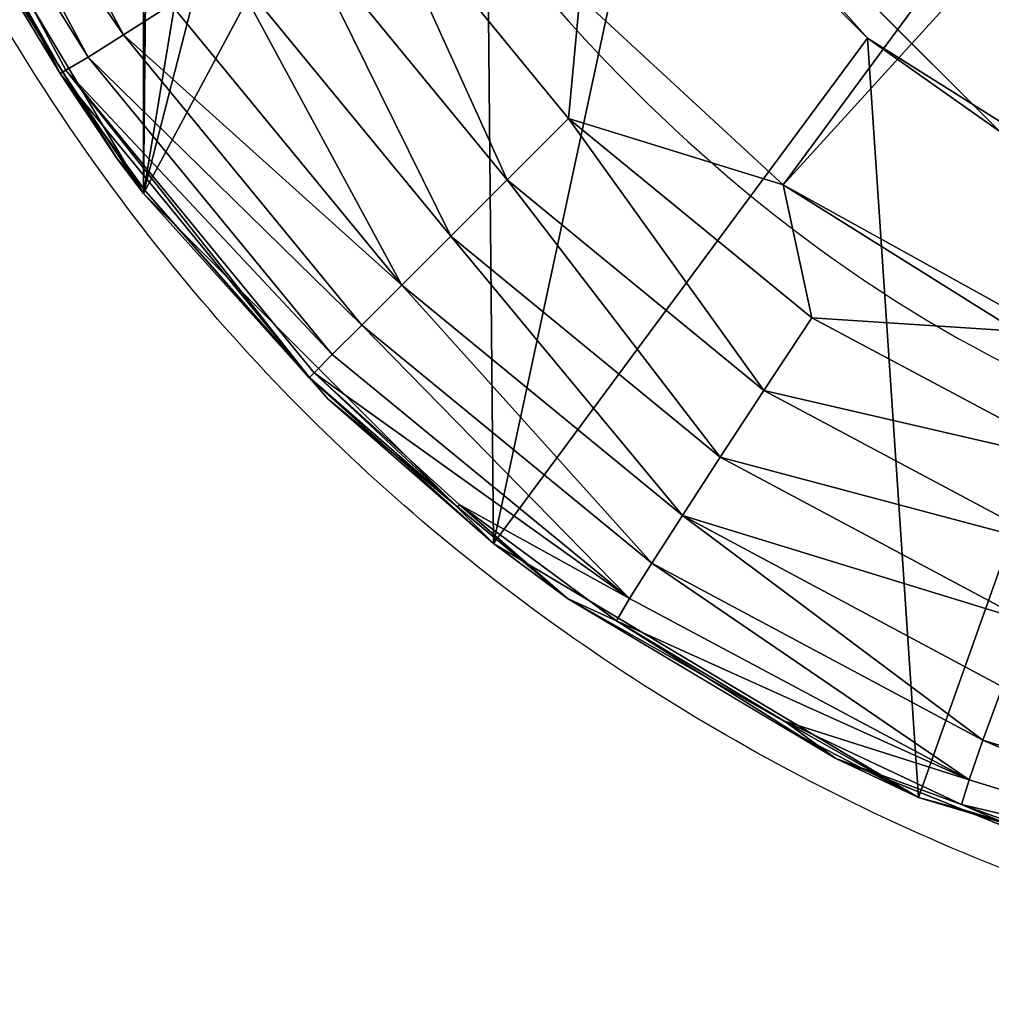
# Model space of a CAD drawing. Units: centimetres. Extents: x -147 to 237, y -639 to 163.
# Drawn here: x 3 to 4, y 3 to 4 of the extents above; entities that cross this region are included whole.
import ezdxf

# ---------------------------------------------------------------- set-up
doc = ezdxf.new("R2010")
doc.units = ezdxf.units.CM
doc.header["$LTSCALE"] = 2.54

# ---------------------------------------------------------------- blocks, each defined once
blk = doc.blocks.new('3DGeom~581_Defintion')
at = {"color": 18, "true_color": 0x000000}
mesh = blk.add_polyface(dxfattribs=at)
corners = [(-1267.02, -1094.7, 368.5), (-1270, 1059.43, 368.5), (-1270, -1059.43, 368.5), (-1267.02, 1094.7, 368.5), (-1252.11, -1144.36, 368.5), (-1252.11, 1144.36, 368.5), (-1225.52, -1188.86, 368.5), (-1225.52, 1188.86, 368.5), (-1204.2, -1059.43, 368.5), (-1188.86, -1225.52, 368.5), (-1200.57, -1091.64, 368.5), (-1189.86, -1122.24, 368.5), (-1172.61, -1149.69, 368.5), (-1144.36, -1252.11, 368.5), (-1149.69, -1172.61, 368.5), (-1122.24, -1189.86, 368.5), (-1094.7, -1267.02, 368.5), (-1091.64, -1200.57, 368.5), (-1059.43, -1270, 368.5), (-1059.43, -1204.2, 368.5), (1059.43, -1270, 368.5), (1059.43, -1204.2, 368.5), (1094.7, -1267.02, 368.5), (1091.64, -1200.57, 368.5), (1122.24, -1189.86, 368.5), (1144.36, -1252.11, 368.5), (1149.69, -1172.61, 368.5), (1188.86, -1225.52, 368.5), (1172.61, -1149.69, 368.5), (1189.86, -1122.24, 368.5), (1225.52, -1188.86, 368.5), (1200.57, -1091.64, 368.5), (1204.2, -1059.43, 368.5), (1204.2, 1059.43, 368.5), (-1204.2, 1059.43, 368.5), (-1188.86, 1225.52, 368.5), (-1200.57, 1091.64, 368.5), (-1189.86, 1122.24, 368.5), (-1172.61, 1149.69, 368.5), (-1144.36, 1252.11, 368.5), (-1149.69, 1172.61, 368.5), (-1122.24, 1189.86, 368.5), (-1094.7, 1267.02, 368.5), (-1091.64, 1200.57, 368.5), (-1059.43, 1270, 368.5), (-1059.43, 1204.2, 368.5), (1059.43, 1204.2, 368.5), (1059.43, 1270, 368.5), (1091.64, 1200.57, 368.5), (1094.7, 1267.02, 368.5), (1122.24, 1189.86, 368.5), (1144.36, 1252.11, 368.5), (1149.69, 1172.61, 368.5), (1188.86, 1225.52, 368.5), (1172.61, 1149.69, 368.5), (1189.86, 1122.24, 368.5), (1225.52, 1188.86, 368.5), (1200.57, 1091.64, 368.5), (1252.11, -1144.36, 368.5), (1252.11, 1144.36, 368.5), (1267.02, -1094.7, 368.5), (1267.02, 1094.7, 368.5), (1270, -1059.43, 368.5), (1270, 1059.43, 368.5)]
mesh.append_faces([[corners[k] for k in face] for face in [(0, 1, 2), (61, 62, 63)]], dxfattribs={"vtx0": -1, "color": 18})
mesh.append_faces([[corners[k] for k in face] for face in [(1, 0, 3), (3, 4, 5), (5, 6, 7), (8, 9, 10), (10, 9, 11), (11, 9, 12), (12, 13, 14), (14, 13, 15), (15, 16, 17), (17, 18, 19), (19, 20, 21), (21, 22, 23), (23, 22, 24), (24, 25, 26), (26, 27, 28), (28, 27, 29), (29, 30, 31), (31, 30, 32), (32, 30, 33), (7, 34, 35), (34, 7, 8), (35, 38, 39), (39, 41, 42), (42, 43, 44), (44, 46, 47), (47, 48, 49), (49, 50, 51), (51, 52, 53), (53, 55, 56), (56, 58, 59), (59, 60, 61)]], dxfattribs={"vtx0": -1, "vtx1": -1, "color": 18})
mesh.append_faces([[corners[k] for k in face] for face in [(7, 6, 8), (56, 33, 30)]], dxfattribs={"vtx0": -1, "vtx1": -1, "vtx2": -1, "color": 18})
mesh.append_faces([[corners[k] for k in face] for face in [(3, 0, 4), (5, 4, 6), (8, 6, 9), (12, 9, 13), (15, 13, 16), (17, 16, 18), (19, 18, 20), (21, 20, 22), (24, 22, 25), (26, 25, 27), (29, 27, 30), (35, 34, 36), (35, 36, 37), (35, 37, 38), (39, 38, 40), (39, 40, 41), (42, 41, 43), (44, 43, 45), (44, 45, 46), (47, 46, 48), (49, 48, 50), (51, 50, 52), (53, 52, 54), (53, 54, 55), (56, 55, 57), (56, 57, 33), (56, 30, 58), (59, 58, 60), (61, 60, 62)]], dxfattribs={"vtx0": -1, "vtx2": -1, "color": 18})
mesh = blk.add_polyface(dxfattribs=at)
corners = [(-440.23, -685.65, 105.28), (-458.62, -505.15, 105.28), (-464.18, -726.35, 105.28), (-436.74, -547.01, 105.28), (-427.24, -640.24, 105.28), (-426.05, -593.02, 105.28), (-676.93, -787.2, 105.28), (-665.36, -626.28, 105.28), (-667.24, -611.97, 105.28), (-630.92, -797.89, 105.28), (-659.84, -639.61, 105.28), (-651.05, -651.05, 105.28), (-639.61, -659.84, 105.28), (-626.28, -665.36, 105.28), (-583.7, -796.7, 105.28), (-611.97, -667.24, 105.28), (-597.66, -665.36, 105.28), (-584.33, -659.84, 105.28), (-572.88, -651.05, 105.28), (-538.29, -783.71, 105.28), (-564.1, -639.61, 105.28), (-558.58, -626.28, 105.28), (-556.69, -611.97, 105.28), (-547.01, -436.74, 105.28), (-505.15, -458.62, 105.28), (-497.58, -759.75, 105.28), (-79.43, -32.9, 105.28), (-32.9, -79.43, 105.28), (-79.43, 32.9, 105.28), (32.9, -1204.2, 105.28), (-32.9, -1204.2, 105.28), (-32.9, 79.43, 105.28), (-32.9, 1204.2, 105.28), (32.9, 1204.2, 105.28), (32.9, -79.43, 105.28), (32.9, 79.43, 105.28), (-1172.61, 1149.69, 105.28), (-1182.38, 1135.85, 105.28), (-1149.69, 1172.61, 105.28), (-1135.85, 1182.38, 105.28), (-1204.2, 32.9, 105.28), (-1204.2, -32.9, 105.28), (-1172.61, -1149.69, 105.28), (-765.31, -718.78, 105.28), (-1182.38, -1135.85, 105.28), (-1149.69, -1172.61, 105.28), (-1135.85, -1182.38, 105.28), (-718.78, -765.31, 105.28), (-759.75, -497.58, 105.28), (-726.35, -464.18, 105.28), (-685.65, -440.23, 105.28), (-665.36, -597.66, 105.28), (-640.24, -427.24, 105.28), (-659.84, -584.33, 105.28), (-651.05, -572.88, 105.28), (-639.61, -564.1, 105.28), (-593.02, -426.05, 105.28), (-626.28, -558.58, 105.28), (-611.97, -556.69, 105.28), (-597.66, -558.58, 105.28), (-584.33, -564.1, 105.28), (-572.88, -572.88, 105.28), (-564.1, -584.33, 105.28), (-558.58, -597.66, 105.28), (-787.2, -676.93, 105.28), (-796.7, -583.7, 105.28), (-797.89, -630.92, 105.28), (-783.71, -538.29, 105.28), (79.43, -32.9, 105.28), (1135.85, -1182.38, 105.28), (1182.38, -1135.85, 105.28), (1149.69, -1172.61, 105.28), (1172.61, -1149.69, 105.28), (783.71, 538.29, 105.28), (765.31, 718.78, 105.28), (759.75, 497.58, 105.28), (787.2, 676.93, 105.28), (796.7, 583.7, 105.28), (797.89, 630.92, 105.28), (547.01, 436.74, 105.28), (558.58, 597.66, 105.28), (556.69, 611.97, 105.28), (593.02, 426.05, 105.28), (564.1, 584.33, 105.28), (572.88, 572.88, 105.28), (584.33, 564.1, 105.28), (597.66, 558.58, 105.28), (640.24, 427.24, 105.28), (611.97, 556.69, 105.28), (626.28, 558.58, 105.28), (639.61, 564.1, 105.28), (651.05, 572.88, 105.28), (685.65, 440.23, 105.28), (659.84, 584.33, 105.28), (665.36, 597.66, 105.28), (667.24, 611.97, 105.28), (676.93, 787.2, 105.28), (718.78, 765.31, 105.28), (726.35, 464.18, 105.28), (1135.85, 1182.38, 105.28), (1182.38, 1135.85, 105.28), (1149.69, 1172.61, 105.28), (1172.61, 1149.69, 105.28), (79.43, 32.9, 105.28), (458.62, 505.15, 105.28), (505.15, 458.62, 105.28), (464.18, 726.35, 105.28), (497.58, 759.75, 105.28), (538.29, 783.71, 105.28), (558.58, 626.28, 105.28), (583.7, 796.7, 105.28), (564.1, 639.61, 105.28), (572.88, 651.05, 105.28), (584.33, 659.84, 105.28), (630.92, 797.89, 105.28), (597.66, 665.36, 105.28), (611.97, 667.24, 105.28), (626.28, 665.36, 105.28), (639.61, 659.84, 105.28), (651.05, 651.05, 105.28), (659.84, 639.61, 105.28), (665.36, 626.28, 105.28), (436.74, 547.01, 105.28), (427.24, 640.24, 105.28), (426.05, 593.02, 105.28), (440.23, 685.65, 105.28), (1204.2, -32.9, 105.28), (1204.2, 32.9, 105.28)]
mesh.append_faces([[corners[k] for k in face] for face in [(3, 4, 5), (29, 27, 30), (28, 36, 37), (26, 40, 41), (42, 43, 44), (64, 65, 66), (70, 71, 72), (76, 77, 78), (101, 100, 102), (122, 123, 124), (103, 126, 127)]], dxfattribs={"vtx0": -1, "color": 18})
mesh.append_faces([[corners[k] for k in face] for face in [(0, 1, 2), (1, 0, 3), (7, 9, 10), (10, 9, 11), (11, 9, 12), (12, 9, 13), (13, 14, 15), (15, 14, 16), (16, 14, 17), (17, 14, 18), (18, 19, 20), (20, 19, 21), (21, 19, 22), (23, 19, 24), (24, 1, 26), (31, 29, 32), (32, 29, 33), (33, 34, 35), (36, 28, 38), (38, 28, 39), (39, 28, 31), (40, 26, 28), (48, 47, 49), (49, 47, 50), (50, 51, 52), (52, 55, 56), (56, 60, 23), (65, 64, 67), (67, 43, 48), (68, 69, 70), (73, 74, 75), (74, 73, 76), (80, 82, 83), (83, 82, 84), (84, 82, 85), (85, 82, 86), (86, 87, 88), (88, 87, 89), (89, 87, 90), (90, 87, 91), (91, 92, 93), (93, 92, 94), (94, 92, 95), (96, 92, 97), (97, 74, 99), (99, 100, 101), (35, 103, 104), (106, 105, 107), (107, 105, 108), (108, 109, 110), (110, 113, 114), (114, 118, 96), (123, 122, 125), (125, 104, 106), (126, 103, 68)]], dxfattribs={"vtx0": -1, "vtx1": -1, "color": 18})
mesh.append_faces([[corners[k] for k in face] for face in [(22, 19, 23), (24, 25, 1), (26, 27, 28), (27, 29, 31), (31, 28, 27), (43, 47, 48), (50, 6, 8), (34, 68, 35), (95, 92, 96), (97, 98, 74), (103, 35, 68), (104, 105, 106), (108, 79, 81)]], dxfattribs={"vtx0": -1, "vtx1": -1, "vtx2": -1, "color": 18})
mesh.append_faces([[corners[k] for k in face] for face in [(3, 0, 4), (6, 7, 8), (7, 6, 9), (13, 9, 14), (18, 14, 19), (24, 19, 25), (1, 25, 2), (26, 1, 27), (33, 29, 34), (43, 42, 45), (43, 45, 46), (43, 46, 47), (50, 47, 6), (50, 8, 51), (52, 51, 53), (52, 53, 54), (52, 54, 55), (56, 55, 57), (56, 57, 58), (56, 58, 59), (56, 59, 60), (23, 60, 61), (23, 61, 62), (23, 62, 63), (23, 63, 22), (67, 64, 43), (68, 34, 69), (70, 69, 71), (76, 73, 77), (79, 80, 81), (80, 79, 82), (86, 82, 87), (91, 87, 92), (97, 92, 98), (74, 98, 75), (99, 74, 100), (104, 103, 105), (108, 105, 79), (108, 81, 109), (110, 109, 111), (110, 111, 112), (110, 112, 113), (114, 113, 115), (114, 115, 116), (114, 116, 117), (114, 117, 118), (96, 118, 119), (96, 119, 120), (96, 120, 121), (96, 121, 95), (125, 122, 104)]], dxfattribs={"vtx0": -1, "vtx2": -1, "color": 18})
mesh = blk.add_polyface(dxfattribs=at)
corners = [(1029.82, -1013.28, -28.85), (1158.54, -1187.94, -12.02), (1014.01, -1029.23, -28.85), (1179.82, -1168.28, -11.93)]
mesh.append_faces([[corners[k] for k in face] for face in [(0, 1, 2), (1, 0, 3)]], dxfattribs={"vtx0": -1, "color": 18})
mesh = blk.add_polyface(dxfattribs=at)
corners = [(1014.01, -1029.23, -28.85), (1122.56, -1207.85, -12.89), (1012.22, -1030.52, -28.87), (1158.54, -1187.94, -12.02), (1134.06, -1203.28, -12.51)]
mesh.append_faces([[corners[k] for k in face] for face in [(0, 1, 2), (1, 3, 4)]], dxfattribs={"vtx0": -1, "color": 18})
mesh.append_faces([[corners[k] for k in face] for face in [(1, 0, 3)]], dxfattribs={"vtx0": -1, "vtx2": -1, "color": 18})
mesh = blk.add_polyface(dxfattribs=at)
corners = [(1246.23, -1137.62, 11.66), (1227.62, -1172.26, 12.41), (1222.63, -1169.06, 4.67)]
mesh.append_faces([[corners[k] for k in face] for face in [(0, 1, 2)]], dxfattribs={"color": 18})
mesh = blk.add_polyface(dxfattribs=at)
corners = [(1246.23, -1137.62, 11.66), (1250.38, -1139.07, 20.42), (1227.62, -1172.26, 12.41)]
mesh.append_faces([[corners[k] for k in face] for face in [(0, 1, 2)]], dxfattribs={"color": 18})
mesh = blk.add_polyface(dxfattribs=at)
corners = [(1250.38, -1139.07, 20.42), (1231.33, -1174.58, 21.16), (1227.62, -1172.26, 12.41)]
mesh.append_faces([[corners[k] for k in face] for face in [(0, 1, 2)]], dxfattribs={"color": 18})
mesh = blk.add_polyface(dxfattribs=at)
corners = [(1250.38, -1139.07, 20.42), (1253, -1139.85, 29.86), (1231.33, -1174.58, 21.16)]
mesh.append_faces([[corners[k] for k in face] for face in [(0, 1, 2)]], dxfattribs={"color": 18})
mesh = blk.add_polyface(dxfattribs=at)
corners = [(1253, -1139.85, 29.86), (1233.65, -1175.96, 30.57), (1231.33, -1174.58, 21.16)]
mesh.append_faces([[corners[k] for k in face] for face in [(0, 1, 2)]], dxfattribs={"color": 18})
mesh = blk.add_polyface(dxfattribs=at)
corners = [(1253, -1139.85, 29.86), (1234.26, -1176.28, 35.42), (1233.65, -1175.96, 30.57)]
mesh.append_faces([[corners[k] for k in face] for face in [(0, 1, 2)]], dxfattribs={"color": 18})
mesh = blk.add_polyface(dxfattribs=at)
corners = [(1253, -1139.85, 29.86), (1253.69, -1139.98, 34.72), (1234.26, -1176.28, 35.42)]
mesh.append_faces([[corners[k] for k in face] for face in [(0, 1, 2)]], dxfattribs={"color": 18})
mesh = blk.add_polyface(dxfattribs=at)
corners = [(1253.69, -1139.98, 34.72), (1246.45, -1156.2, 39.96), (1234.26, -1176.28, 35.42)]
mesh.append_faces([[corners[k] for k in face] for face in [(0, 1, 2)]], dxfattribs={"color": 18})
mesh = blk.add_polyface(dxfattribs=at)
corners = [(1252.11, -1144.36, 368.5), (1225.52, -1188.86, 368.5), (1234.03, -1176.06, 40.27)]
mesh.append_faces([[corners[k] for k in face] for face in [(0, 1, 2)]], dxfattribs={"color": 18})
mesh = blk.add_polyface(dxfattribs=at)
corners = [(1252.11, -1144.36, 368.5), (1234.03, -1176.06, 40.27), (1246.45, -1156.2, 39.96)]
mesh.append_faces([[corners[k] for k in face] for face in [(0, 1, 2)]], dxfattribs={"color": 18})
mesh = blk.add_polyface(dxfattribs=at)
corners = [(1172.61, -1149.69, 368.5), (1149.69, -1172.61, 105.28), (1149.69, -1172.61, 368.5), (1172.61, -1149.69, 105.28)]
mesh.append_faces([[corners[k] for k in face] for face in [(0, 1, 2), (1, 0, 3)]], dxfattribs={"vtx0": -1, "color": 18})
mesh = blk.add_polyface(dxfattribs=at)
corners = [(1201.91, -1155.5, -10.41), (1181, -1181, -10.16), (1179.82, -1168.28, -11.93)]
mesh.append_faces([[corners[k] for k in face] for face in [(0, 1, 2)]], dxfattribs={"color": 18})
mesh = blk.add_polyface(dxfattribs=at)
corners = [(1201.91, -1155.5, -10.41), (1187.44, -1187.44, -6.66), (1181, -1181, -10.16), (1209.53, -1160.52, -6.91)]
mesh.append_faces([[corners[k] for k in face] for face in [(0, 1, 2), (1, 0, 3)]], dxfattribs={"vtx0": -1, "color": 18})
mesh = blk.add_polyface(dxfattribs=at)
corners = [(1246.45, -1156.2, 39.96), (1228.28, -1185.25, 40.41), (1234.26, -1176.28, 35.42)]
mesh.append_faces([[corners[k] for k in face] for face in [(0, 1, 2)]], dxfattribs={"color": 18})
mesh = blk.add_polyface(dxfattribs=at)
corners = [(1209.53, -1160.52, -6.91), (1193.34, -1193.33, -1.57), (1187.44, -1187.44, -6.66), (1216.52, -1165.1, -1.83)]
mesh.append_faces([[corners[k] for k in face] for face in [(0, 1, 2), (1, 0, 3)]], dxfattribs={"vtx0": -1, "color": 18})
mesh = blk.add_polyface(dxfattribs=at)
corners = [(1216.52, -1165.1, -1.83), (1198.48, -1198.47, 4.93), (1193.34, -1193.33, -1.57), (1222.63, -1169.06, 4.67)]
mesh.append_faces([[corners[k] for k in face] for face in [(0, 1, 2), (1, 0, 3)]], dxfattribs={"vtx0": -1, "color": 18})
mesh = blk.add_polyface(dxfattribs=at)
corners = [(1181, -1181, -10.16), (1158.54, -1187.94, -12.02), (1179.82, -1168.28, -11.93)]
mesh.append_faces([[corners[k] for k in face] for face in [(0, 1, 2)]], dxfattribs={"color": 18})
mesh = blk.add_polyface(dxfattribs=at)
corners = [(1222.63, -1169.06, 4.67), (1227.62, -1172.26, 12.41), (1198.48, -1198.47, 4.93)]
mesh.append_faces([[corners[k] for k in face] for face in [(0, 1, 2)]], dxfattribs={"color": 18})
mesh = blk.add_polyface(dxfattribs=at)
corners = [(1227.62, -1172.26, 12.41), (1202.67, -1202.66, 12.67), (1198.48, -1198.47, 4.93)]
mesh.append_faces([[corners[k] for k in face] for face in [(0, 1, 2)]], dxfattribs={"color": 18})
mesh = blk.add_polyface(dxfattribs=at)
corners = [(1227.62, -1172.26, 12.41), (1231.33, -1174.58, 21.16), (1202.67, -1202.66, 12.67)]
mesh.append_faces([[corners[k] for k in face] for face in [(0, 1, 2)]], dxfattribs={"color": 18})
mesh = blk.add_polyface(dxfattribs=at)
corners = [(1122.24, -1189.86, 368.5), (1149.69, -1172.61, 105.28), (1135.85, -1182.38, 105.28)]
mesh.append_faces([[corners[k] for k in face] for face in [(0, 1, 2)]], dxfattribs={"color": 18})
mesh = blk.add_polyface(dxfattribs=at)
corners = [(1149.69, -1172.61, 368.5), (1149.69, -1172.61, 105.28), (1122.24, -1189.86, 368.5)]
mesh.append_faces([[corners[k] for k in face] for face in [(0, 1, 2)]], dxfattribs={"color": 18})
mesh = blk.add_polyface(dxfattribs=at)
corners = [(1231.33, -1174.58, 21.16), (1205.75, -1205.74, 21.4), (1202.67, -1202.66, 12.67)]
mesh.append_faces([[corners[k] for k in face] for face in [(0, 1, 2)]], dxfattribs={"color": 18})
mesh = blk.add_polyface(dxfattribs=at)
corners = [(1231.33, -1174.58, 21.16), (1233.65, -1175.96, 30.57), (1205.75, -1205.74, 21.4)]
mesh.append_faces([[corners[k] for k in face] for face in [(0, 1, 2)]], dxfattribs={"color": 18})
mesh = blk.add_polyface(dxfattribs=at)
corners = [(1233.65, -1175.96, 30.57), (1207.65, -1207.65, 30.81), (1205.75, -1205.74, 21.4)]
mesh.append_faces([[corners[k] for k in face] for face in [(0, 1, 2)]], dxfattribs={"color": 18})
mesh = blk.add_polyface(dxfattribs=at)
corners = [(1233.65, -1175.96, 30.57), (1208.14, -1208.13, 35.65), (1207.65, -1207.65, 30.81)]
mesh.append_faces([[corners[k] for k in face] for face in [(0, 1, 2)]], dxfattribs={"color": 18})
mesh = blk.add_polyface(dxfattribs=at)
corners = [(1233.65, -1175.96, 30.57), (1234.26, -1176.28, 35.42), (1208.14, -1208.13, 35.65)]
mesh.append_faces([[corners[k] for k in face] for face in [(0, 1, 2)]], dxfattribs={"color": 18})
mesh = blk.add_polyface(dxfattribs=at)
corners = [(1234.26, -1176.28, 35.42), (1225.29, -1188.66, 40.43), (1208.14, -1208.13, 35.65)]
mesh.append_faces([[corners[k] for k in face] for face in [(0, 1, 2)]], dxfattribs={"color": 18})
mesh = blk.add_polyface(dxfattribs=at)
corners = [(1234.26, -1176.28, 35.42), (1228.28, -1185.25, 40.41), (1225.29, -1188.66, 40.43)]
mesh.append_faces([[corners[k] for k in face] for face in [(0, 1, 2)]], dxfattribs={"color": 18})
mesh = blk.add_polyface(dxfattribs=at)
corners = [(1234.03, -1176.06, 40.27), (1225.52, -1188.86, 368.5), (1228.28, -1185.25, 40.41)]
mesh.append_faces([[corners[k] for k in face] for face in [(0, 1, 2)]], dxfattribs={"color": 18})
mesh = blk.add_polyface(dxfattribs=at)
corners = [(1181, -1181, -10.16), (1160.55, -1209.5, -6.91), (1155.52, -1201.88, -10.41), (1187.44, -1187.44, -6.66)]
mesh.append_faces([[corners[k] for k in face] for face in [(0, 1, 2), (1, 0, 3)]], dxfattribs={"vtx0": -1, "color": 18})
mesh = blk.add_polyface(dxfattribs=at)
corners = [(1181, -1181, -10.16), (1155.52, -1201.88, -10.41), (1158.54, -1187.94, -12.02)]
mesh.append_faces([[corners[k] for k in face] for face in [(0, 1, 2)]], dxfattribs={"color": 18})
mesh = blk.add_polyface(dxfattribs=at)
corners = [(1228.28, -1185.25, 40.41), (1225.52, -1188.86, 368.5), (1208.17, -1208.18, 40.53)]
mesh.append_faces([[corners[k] for k in face] for face in [(0, 1, 2)]], dxfattribs={"color": 18})
mesh = blk.add_polyface(dxfattribs=at)
corners = [(1158.54, -1187.94, -12.02), (1155.52, -1201.88, -10.41), (1134.06, -1203.28, -12.51)]
mesh.append_faces([[corners[k] for k in face] for face in [(0, 1, 2)]], dxfattribs={"color": 18})
mesh = blk.add_polyface(dxfattribs=at)
corners = [(1187.44, -1187.44, -6.66), (1165.12, -1216.48, -1.83), (1160.55, -1209.5, -6.91), (1193.34, -1193.33, -1.57)]
mesh.append_faces([[corners[k] for k in face] for face in [(0, 1, 2), (1, 0, 3)]], dxfattribs={"vtx0": -1, "color": 18})
mesh = blk.add_polyface(dxfattribs=at)
corners = [(1225.52, -1188.86, 368.5), (1188.86, -1225.52, 368.5), (1208.17, -1208.18, 40.53)]
mesh.append_faces([[corners[k] for k in face] for face in [(0, 1, 2)]], dxfattribs={"color": 18})
mesh = blk.add_polyface(dxfattribs=at)
corners = [(1225.29, -1188.66, 40.43), (1206.27, -1210.35, 40.54), (1208.14, -1208.13, 35.65)]
mesh.append_faces([[corners[k] for k in face] for face in [(0, 1, 2)]], dxfattribs={"color": 18})
mesh = blk.add_polyface(dxfattribs=at)
corners = [(1193.34, -1193.33, -1.57), (1169.09, -1222.59, 4.67), (1165.12, -1216.48, -1.83), (1198.48, -1198.47, 4.93)]
mesh.append_faces([[corners[k] for k in face] for face in [(0, 1, 2), (1, 0, 3)]], dxfattribs={"vtx0": -1, "color": 18})
mesh = blk.add_polyface(dxfattribs=at)
corners = [(1172.29, -1227.58, 12.41), (1169.09, -1222.59, 4.67), (1198.48, -1198.47, 4.93)]
mesh.append_faces([[corners[k] for k in face] for face in [(0, 1, 2)]], dxfattribs={"color": 18})
mesh = blk.add_polyface(dxfattribs=at)
corners = [(1202.67, -1202.66, 12.67), (1172.29, -1227.58, 12.41), (1198.48, -1198.47, 4.93)]
mesh.append_faces([[corners[k] for k in face] for face in [(0, 1, 2)]], dxfattribs={"color": 18})
mesh = blk.add_polyface(dxfattribs=at)
corners = [(1155.52, -1201.88, -10.41), (1126.44, -1217.38, -11.13), (1134.06, -1203.28, -12.51)]
mesh.append_faces([[corners[k] for k in face] for face in [(0, 1, 2)]], dxfattribs={"color": 18})
mesh = blk.add_polyface(dxfattribs=at)
corners = [(1160.55, -1209.5, -6.91), (1126.44, -1217.38, -11.13), (1155.52, -1201.88, -10.41)]
mesh.append_faces([[corners[k] for k in face] for face in [(0, 1, 2)]], dxfattribs={"color": 18})
mesh = blk.add_polyface(dxfattribs=at)
corners = [(1174.61, -1231.29, 21.15), (1172.29, -1227.58, 12.41), (1202.67, -1202.66, 12.67)]
mesh.append_faces([[corners[k] for k in face] for face in [(0, 1, 2)]], dxfattribs={"color": 18})
mesh = blk.add_polyface(dxfattribs=at)
corners = [(1205.75, -1205.74, 21.4), (1174.61, -1231.29, 21.15), (1202.67, -1202.66, 12.67)]
mesh.append_faces([[corners[k] for k in face] for face in [(0, 1, 2)]], dxfattribs={"color": 18})
mesh = blk.add_polyface(dxfattribs=at)
corners = [(1207.65, -1207.65, 30.81), (1174.61, -1231.29, 21.15), (1205.75, -1205.74, 21.4)]
mesh.append_faces([[corners[k] for k in face] for face in [(0, 1, 2)]], dxfattribs={"color": 18})
mesh = blk.add_polyface(dxfattribs=at)
corners = [(1207.65, -1207.65, 30.81), (1192.47, -1221.42, 30.75), (1174.61, -1231.29, 21.15)]
mesh.append_faces([[corners[k] for k in face] for face in [(0, 1, 2)]], dxfattribs={"color": 18})
mesh = blk.add_polyface(dxfattribs=at)
corners = [(1208.17, -1208.18, 40.53), (1188.86, -1225.52, 368.5), (1206.27, -1210.35, 40.54)]
mesh.append_faces([[corners[k] for k in face] for face in [(0, 1, 2)]], dxfattribs={"color": 18})
mesh = blk.add_polyface(dxfattribs=at)
corners = [(1192.61, -1221.72, 40.44), (1192.47, -1221.42, 30.75), (1207.65, -1207.65, 30.81)]
mesh.append_faces([[corners[k] for k in face] for face in [(0, 1, 2)]], dxfattribs={"color": 18})
mesh = blk.add_polyface(dxfattribs=at)
corners = [(1192.61, -1221.72, 40.44), (1207.65, -1207.65, 30.81), (1208.14, -1208.13, 35.65)]
mesh.append_faces([[corners[k] for k in face] for face in [(0, 1, 2)]], dxfattribs={"color": 18})
mesh = blk.add_polyface(dxfattribs=at)
corners = [(1206.27, -1210.35, 40.54), (1192.61, -1221.72, 40.44), (1208.14, -1208.13, 35.65)]
mesh.append_faces([[corners[k] for k in face] for face in [(0, 1, 2)]], dxfattribs={"color": 18})
mesh = blk.add_polyface(dxfattribs=at)
corners = [(1160.55, -1209.5, -6.91), (1129.85, -1225.88, -7.66), (1126.44, -1217.38, -11.13)]
mesh.append_faces([[corners[k] for k in face] for face in [(0, 1, 2)]], dxfattribs={"color": 18})
mesh = blk.add_polyface(dxfattribs=at)
corners = [(1165.12, -1216.48, -1.83), (1129.85, -1225.88, -7.66), (1160.55, -1209.5, -6.91)]
mesh.append_faces([[corners[k] for k in face] for face in [(0, 1, 2)]], dxfattribs={"color": 18})
mesh = blk.add_polyface(dxfattribs=at)
corners = [(1188.86, -1225.52, 368.5), (1181.13, -1231.27, 40.36), (1206.27, -1210.35, 40.54)]
mesh.append_faces([[corners[k] for k in face] for face in [(0, 1, 2)]], dxfattribs={"color": 18})
mesh = blk.add_polyface(dxfattribs=at)
corners = [(1165.12, -1216.48, -1.83), (1132.92, -1233.69, -2.59), (1129.85, -1225.88, -7.66)]
mesh.append_faces([[corners[k] for k in face] for face in [(0, 1, 2)]], dxfattribs={"color": 18})
mesh = blk.add_polyface(dxfattribs=at)
corners = [(1169.09, -1222.59, 4.67), (1132.92, -1233.69, -2.59), (1165.12, -1216.48, -1.83)]
mesh.append_faces([[corners[k] for k in face] for face in [(0, 1, 2)]], dxfattribs={"color": 18})
mesh = blk.add_polyface(dxfattribs=at)
corners = [(1192.47, -1221.42, 30.75), (1175.99, -1233.61, 30.57), (1174.61, -1231.29, 21.15)]
mesh.append_faces([[corners[k] for k in face] for face in [(0, 1, 2)]], dxfattribs={"color": 18})
mesh = blk.add_polyface(dxfattribs=at)
corners = [(1181.13, -1231.27, 40.36), (1175.99, -1233.61, 30.57), (1192.47, -1221.42, 30.75)]
mesh.append_faces([[corners[k] for k in face] for face in [(0, 1, 2)]], dxfattribs={"color": 18})
mesh = blk.add_polyface(dxfattribs=at)
corners = [(1192.61, -1221.72, 40.44), (1181.13, -1231.27, 40.36), (1192.47, -1221.42, 30.75)]
mesh.append_faces([[corners[k] for k in face] for face in [(0, 1, 2)]], dxfattribs={"color": 18})
mesh = blk.add_polyface(dxfattribs=at)
corners = [(1169.09, -1222.59, 4.67), (1135.55, -1240.52, 3.91), (1132.92, -1233.69, -2.59)]
mesh.append_faces([[corners[k] for k in face] for face in [(0, 1, 2)]], dxfattribs={"color": 18})
mesh = blk.add_polyface(dxfattribs=at)
corners = [(1137.62, -1246.11, 11.66), (1135.55, -1240.52, 3.91), (1169.09, -1222.59, 4.67)]
mesh.append_faces([[corners[k] for k in face] for face in [(0, 1, 2)]], dxfattribs={"color": 18})
mesh = blk.add_polyface(dxfattribs=at)
corners = [(1172.29, -1227.58, 12.41), (1137.62, -1246.11, 11.66), (1169.09, -1222.59, 4.67)]
mesh.append_faces([[corners[k] for k in face] for face in [(0, 1, 2)]], dxfattribs={"color": 18})
mesh = blk.add_polyface(dxfattribs=at)
corners = [(1181.13, -1231.27, 40.36), (1144.36, -1252.11, 368.5), (1158.49, -1244.79, 39.99), (1188.86, -1225.52, 368.5)]
mesh.append_faces([[corners[k] for k in face] for face in [(0, 1, 2), (1, 0, 3)]], dxfattribs={"vtx0": -1, "color": 18})
mesh = blk.add_polyface(dxfattribs=at)
corners = [(1139.07, -1250.27, 20.42), (1137.62, -1246.11, 11.66), (1172.29, -1227.58, 12.41)]
mesh.append_faces([[corners[k] for k in face] for face in [(0, 1, 2)]], dxfattribs={"color": 18})
mesh = blk.add_polyface(dxfattribs=at)
corners = [(1174.61, -1231.29, 21.15), (1139.07, -1250.27, 20.42), (1172.29, -1227.58, 12.41)]
mesh.append_faces([[corners[k] for k in face] for face in [(0, 1, 2)]], dxfattribs={"color": 18})
mesh = blk.add_polyface(dxfattribs=at)
corners = [(1175.99, -1233.61, 30.57), (1153.03, -1248.05, 39.9), (1158.39, -1244.12, 30.27), (1181.13, -1231.27, 40.36)]
mesh.append_faces([[corners[k] for k in face] for face in [(0, 1, 2), (1, 0, 3)]], dxfattribs={"vtx0": -1, "color": 18})
mesh = blk.add_polyface(dxfattribs=at)
corners = [(1175.99, -1233.61, 30.57), (1139.07, -1250.27, 20.42), (1174.61, -1231.29, 21.15)]
mesh.append_faces([[corners[k] for k in face] for face in [(0, 1, 2)]], dxfattribs={"color": 18})
mesh = blk.add_polyface(dxfattribs=at)
corners = [(1175.99, -1233.61, 30.57), (1158.39, -1244.12, 30.27), (1139.07, -1250.27, 20.42)]
mesh.append_faces([[corners[k] for k in face] for face in [(0, 1, 2)]], dxfattribs={"color": 18})
mesh = blk.add_polyface(dxfattribs=at)
corners = [(1137.62, -1246.11, 11.66), (1100.04, -1257.69, 10.44), (1135.55, -1240.52, 3.91)]
mesh.append_faces([[corners[k] for k in face] for face in [(0, 1, 2)]], dxfattribs={"color": 18})
mesh = blk.add_polyface(dxfattribs=at)
corners = [(1158.39, -1244.12, 30.27), (1139.85, -1252.87, 29.85), (1139.07, -1250.27, 20.42)]
mesh.append_faces([[corners[k] for k in face] for face in [(0, 1, 2)]], dxfattribs={"color": 18})
mesh = blk.add_polyface(dxfattribs=at)
corners = [(1153.03, -1248.05, 39.9), (1139.85, -1252.87, 29.85), (1158.39, -1244.12, 30.27)]
mesh.append_faces([[corners[k] for k in face] for face in [(0, 1, 2)]], dxfattribs={"color": 18})
mesh = blk.add_polyface(dxfattribs=at)
corners = [(1144.36, -1252.11, 368.5), (1153.03, -1248.05, 39.9), (1158.49, -1244.79, 39.99)]
mesh.append_faces([[corners[k] for k in face] for face in [(0, 1, 2)]], dxfattribs={"color": 18})
mesh = blk.add_polyface(dxfattribs=at)
corners = [(1100.54, -1262.11, 19.23), (1100.04, -1257.69, 10.44), (1137.62, -1246.11, 11.66)]
mesh.append_faces([[corners[k] for k in face] for face in [(0, 1, 2)]], dxfattribs={"color": 18})
mesh = blk.add_polyface(dxfattribs=at)
corners = [(1139.07, -1250.27, 20.42), (1100.54, -1262.11, 19.23), (1137.62, -1246.11, 11.66)]
mesh.append_faces([[corners[k] for k in face] for face in [(0, 1, 2)]], dxfattribs={"color": 18})
mesh = blk.add_polyface(dxfattribs=at)
corners = [(1153.03, -1248.05, 39.9), (1122.62, -1260.29, 39.17), (1139.85, -1252.87, 29.85)]
mesh.append_faces([[corners[k] for k in face] for face in [(0, 1, 2)]], dxfattribs={"color": 18})
mesh = blk.add_polyface(dxfattribs=at)
corners = [(1144.36, -1252.11, 368.5), (1139.76, -1253.39, 39.58), (1153.03, -1248.05, 39.9)]
mesh.append_faces([[corners[k] for k in face] for face in [(0, 1, 2)]], dxfattribs={"color": 18})
mesh = blk.add_polyface(dxfattribs=at)
corners = [(1139.85, -1252.87, 29.85), (1100.54, -1262.11, 19.23), (1139.07, -1250.27, 20.42)]
mesh.append_faces([[corners[k] for k in face] for face in [(0, 1, 2)]], dxfattribs={"color": 18})
mesh = blk.add_polyface(dxfattribs=at)
corners = [(1094.7, -1267.02, 368.5), (1139.76, -1253.39, 39.58), (1144.36, -1252.11, 368.5)]
mesh.append_faces([[corners[k] for k in face] for face in [(0, 1, 2)]], dxfattribs={"color": 18})
mesh = blk.add_polyface(dxfattribs=at)
corners = [(1139.85, -1252.87, 29.85), (1120.55, -1259.81, 29.33), (1100.54, -1262.11, 19.23)]
mesh.append_faces([[corners[k] for k in face] for face in [(0, 1, 2)]], dxfattribs={"color": 18})
mesh = blk.add_polyface(dxfattribs=at)
corners = [(1122.62, -1260.29, 39.17), (1120.55, -1259.81, 29.33), (1139.85, -1252.87, 29.85)]
mesh.append_faces([[corners[k] for k in face] for face in [(0, 1, 2)]], dxfattribs={"color": 18})
mesh = blk.add_polyface(dxfattribs=at)
corners = [(1094.7, -1267.02, 368.5), (1122.62, -1260.29, 39.17), (1139.76, -1253.39, 39.58)]
mesh.append_faces([[corners[k] for k in face] for face in [(0, 1, 2)]], dxfattribs={"color": 18})
blk = doc.blocks.new('Group12')
at = {"color": 18, "true_color": 0x000000, "extrusion": (1.77636e-15, -3.63325e-15, -1), "xscale": 0.003799212671171023, "yscale": 0.003799212671171023, "zscale": 0.003799212671171023, "rotation": 270.0000000000019}
blk.add_blockref('3DGeom~581_Defintion', (633.95741, 4.425, -185.4), dxfattribs=at)
blk = doc.blocks.new('Group11')
at = {"color": 0}
blk.add_blockref('Group12', (0, 0), dxfattribs=at)
blk = doc.blocks.new('2d')
at = {"color": 7, "linetype": 'Continuous', "lineweight": 25}
for points, knots in [([(148.78195, 210.32455), (148.72739, 210.32779), (148.61974, 210.33419), (148.41956, 210.39911), (148.20188, 210.54463), (148.05642, 210.76234), (147.99157, 210.96252), (147.98518, 211.07006), (147.98195, 211.12455)], [0, 0, 0, 0, 0.130546, 0.257575, 0.500017, 0.742666, 0.869631, 1, 1, 1, 1]), ([(148.16963, 211.11382), (148.17869, 211.03509), (148.19682, 210.87758), (148.33578, 210.67844), (148.53509, 210.53992), (148.6925, 210.52146), (148.77122, 210.51223)], [0, 0, 0, 0, 0.249954, 0.500054, 0.749966, 1, 1, 1, 1])]:
    blk.add_open_spline(points, degree=3, knots=knots, dxfattribs=at)

msp = doc.modelspace()

# ---------------------------------------------------------------- block references
msp.add_blockref('2d', (-144.70751, -206.88748, -0.18295))
at = {"color": 0, "rotation": 270.0000000000409}
msp.add_blockref('Group11', (3.67443, -625.68097, -55), dxfattribs=at)

doc.saveas('drawing.dxf')
